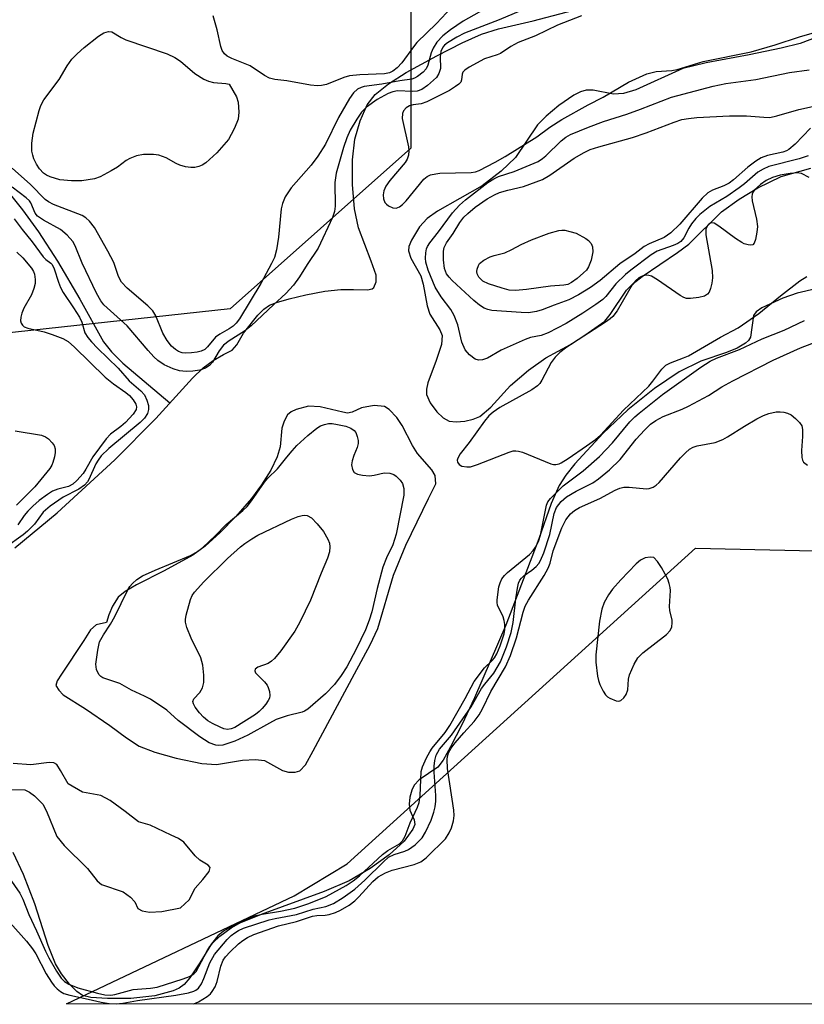
# Model space of a CAD drawing. Units: inches. Extents: x 1303765 to 1309765, y 549447 to 553448.
# Drawn here: x 1306507 to 1306665, y 549448 to 549647 of the extents above; entities that cross this region are included whole.
import ezdxf

# ---------------------------------------------------------------- set-up
doc = ezdxf.new("R2010")
doc.units = ezdxf.units.IN
doc.header["$MEASUREMENT"] = 0
for name, color, linetype in [('HYDRO-Single Line Stream', 4, 'Continuous'), ('HYDRO-Stream Poly Centerlines', 142, 'Continuous'), ('HYDRO-Water Body', 4, 'Continuous'), ('NTRL-Trees', 3, 'Continuous'), ('Undefined', 1, 'Continuous')]:
    doc.layers.add(name, color=color, linetype=linetype)

msp = doc.modelspace()

# ---------------------------------------------------------------- linework, layer by layer
at = {"layer": 'HYDRO-Single Line Stream'}
msp.add_lwpolyline([(1306477.82, 549637.48), (1306477.69, 549636.36), (1306478.13, 549631.85), (1306479.12, 549629.32), (1306480.87, 549626.57), (1306483.3, 549623.67), (1306485.93, 549621.24), (1306487.11, 549620.49), (1306488.83, 549619.69), (1306497.64, 549616.68), (1306500.61, 549615.28), (1306502.5, 549613.75), (1306504.75, 549611.35), (1306507.21, 549608.26), (1306510.43, 549603.84), (1306514.28, 549597.93), (1306518.8, 549590.2), (1306523.58, 549581.59), (1306525.18, 549579.54), (1306527.47, 549577.25), (1306536.98, 549569.23)], dxfattribs=at)
at = {"layer": 'HYDRO-Stream Poly Centerlines'}
for points in [[(1306505.63, 549539.91), (1306514.22, 549547), (1306525.87, 549557.75), (1306534.15, 549566.11), (1306541.55, 549574.25), (1306543.74, 549576.32), (1306545.74, 549577.84), (1306547.83, 549579.01), (1306549.57, 549579.94), (1306550.5, 549581), (1306551.89, 549583.32), (1306554.77, 549586.99), (1306555.98, 549588.18), (1306557.12, 549589.02), (1306558.51, 549589.58), (1306561.07, 549590.31), (1306564.45, 549591.13), (1306568.32, 549591.81), (1306571.51, 549592.15), (1306574.08, 549592.19), (1306576.93, 549592.12), (1306577.84, 549592.32), (1306578.23, 549592.6), (1306578.67, 549593.7), (1306578.64, 549595.1), (1306577.67, 549597.89), (1306575.08, 549604.66), (1306574.3, 549608.48), (1306573.88, 549613.43), (1306573.89, 549618.41), (1306574.33, 549622.56), (1306575.42, 549626.26), (1306576.85, 549629.54), (1306578.49, 549631.6), (1306581.18, 549633.8), (1306584.7, 549636.03), (1306590.91, 549639.43), (1306596.02, 549642.08), (1306599.93, 549643.82), (1306603.41, 549644.88), (1306610.4, 549646.54), (1306623.71, 549650)], [(1306674.69, 549645.84), (1306664.38, 549641.9), (1306660.54, 549640.96), (1306654.03, 549639.64), (1306645.33, 549638.02), (1306640.67, 549636.85), (1306631.13, 549632.57), (1306628.62, 549631.82), (1306626.63, 549631.65), (1306622.49, 549632.46), (1306621.11, 549632.5), (1306619.94, 549632.14), (1306618.61, 549631.46), (1306615.59, 549629.39), (1306613, 549627.2), (1306611.28, 549625.5), (1306606.81, 549618.86), (1306603.94, 549616.11), (1306600.09, 549613.15), (1306591.04, 549608.05), (1306588.96, 549606.52), (1306587.42, 549604.85), (1306585.78, 549602.13), (1306585.29, 549600.84), (1306585.19, 549600.02), (1306585.69, 549598.51), (1306587.69, 549594.94), (1306588.19, 549593.26), (1306588.98, 549588.87), (1306589.51, 549587.18), (1306591.54, 549584.05), (1306592.02, 549582.88), (1306591.85, 549581.07), (1306590.81, 549577.79), (1306589.08, 549573.31), (1306588.81, 549572.04), (1306588.84, 549570.97), (1306589.58, 549569.29), (1306590.92, 549567.45), (1306592.18, 549566.23), (1306593.41, 549565.55), (1306594.83, 549565.41), (1306596.56, 549565.57), (1306598.26, 549565.96), (1306599.62, 549566.51), (1306601.86, 549568.37), (1306605.82, 549572.73), (1306609.42, 549575.85), (1306612.97, 549578.35), (1306617.97, 549581.04), (1306620.81, 549582.94), (1306624.86, 549585.79), (1306625.97, 549587.13), (1306629.26, 549592.01), (1306630.63, 549593.39), (1306632.4, 549594.79), (1306639.59, 549599.63), (1306641.83, 549601.34), (1306648.47, 549607.91), (1306652, 549610.46), (1306655.79, 549612.75), (1306660.53, 549615), (1306666.48, 549616.74)], [(1306667.51, 549592.31), (1306663.78, 549591.43), (1306660.82, 549590.4), (1306656.6, 549588.49), (1306655.46, 549587.63), (1306654.95, 549586.92), (1306654.29, 549582.52), (1306653.91, 549581.89), (1306653.31, 549581.31), (1306651.6, 549580.29), (1306649.47, 549579.42), (1306644.29, 549577.7), (1306639.9, 549575.5), (1306634.93, 549572.17), (1306629.52, 549567.81), (1306624.57, 549563.12), (1306618.79, 549556.89), (1306616.99, 549554.65), (1306615.65, 549552.57), (1306614.03, 549548.88), (1306611.52, 549541.76), (1306604.87, 549524.28), (1306598.57, 549509.57), (1306596.01, 549504.16), (1306593.69, 549499.72), (1306592.2, 549497.01), (1306591.16, 549495.58), (1306587.38, 549492.99), (1306586.36, 549491.97), (1306585.88, 549490.9), (1306585.5, 549489.53), (1306585.33, 549488.12), (1306585.44, 549486.9), (1306586.36, 549484.91), (1306586.51, 549483.97), (1306586.11, 549483.04), (1306584.31, 549480.64), (1306581.29, 549477.88), (1306577.43, 549475.08), (1306573.18, 549472.61), (1306568.15, 549470.45), (1306555.45, 549465.77), (1306549.6, 549463.41), (1306547.79, 549462.41), (1306546.65, 549461.49), (1306545.4, 549459.85), (1306543.06, 549456.01), (1306541.03, 549452.96), (1306539.86, 549451.6), (1306538.88, 549450.92), (1306537.64, 549450.34), (1306533.95, 549449.34), (1306529.09, 549448.77), (1306524.39, 549448.77), (1306521.03, 549449.01), (1306519.32, 549449.43), (1306518.2, 549450.18), (1306516.71, 549451.67), (1306515.06, 549453.81), (1306513.85, 549455.82), (1306512.36, 549459.49), (1306509.7, 549467.94), (1306507.38, 549473.9), (1306505.29, 549478.33)], [(1306504.59, 549491.04), (1306507.64, 549490.97), (1306508.6, 549490.55), (1306509.65, 549489.81), (1306511.32, 549488.08), (1306512.05, 549486.71), (1306514.14, 549481.59), (1306515.61, 549479.76), (1306520.33, 549475.11), (1306522.29, 549472.62), (1306523.16, 549471.83), (1306527.54, 549470.35), (1306529.02, 549469.3), (1306529.89, 549468.32), (1306530.52, 549466.99), (1306531.41, 549466.55), (1306532.87, 549466.29), (1306535.37, 549466.37), (1306539.13, 549467.16), (1306540.85, 549468.73), (1306542.1, 549471.08), (1306543.66, 549472.89), (1306544.89, 549474.47), (1306545.15, 549475.32), (1306544.75, 549475.75), (1306543.03, 549476.8), (1306542.11, 549477.66), (1306539.82, 549480.39), (1306538.69, 549481.16), (1306537.22, 549481.84), (1306533.02, 549483.85), (1306530.62, 549484.54), (1306527.92, 549486.64), (1306524.91, 549488.87), (1306523.01, 549489.83), (1306519.31, 549490.52), (1306516.4, 549492.24), (1306514.91, 549494.89), (1306514.13, 549496.14), (1306513.5, 549496.44), (1306512.61, 549496.5), (1306508.89, 549496.05), (1306505.31, 549496.33)]]:
    msp.add_lwpolyline(points, dxfattribs=at)
msp.add_lwpolyline([(1306582.85, 549566.28), (1306581.31, 549567.89), (1306580.33, 549568.54), (1306578.25, 549568.74), (1306575.71, 549568.28), (1306573.79, 549567.38), (1306572.86, 549567.19), (1306571.94, 549567.35), (1306567.35, 549568.48), (1306564.97, 549568.6), (1306562.51, 549567.92), (1306561.49, 549567.42), (1306560.78, 549566.82), (1306560.07, 549565.54), (1306559.6, 549564.14), (1306559.27, 549560.36), (1306558.65, 549558.32), (1306557.35, 549555.66), (1306555.5, 549552.67), (1306553.49, 549549.94), (1306550.32, 549546.3), (1306547.11, 549543), (1306544.12, 549540.3), (1306541.61, 549538.45), (1306535.8, 549535.27), (1306530.26, 549532.48), (1306527.94, 549531.11), (1306526.54, 549529.97), (1306525.37, 549528.12), (1306524.65, 549526.39), (1306524.18, 549524.83), (1306522.09, 549524.36), (1306520.95, 549523.35), (1306519.59, 549521.17), (1306515.07, 549514.4), (1306514.2, 549513.05), (1306513.92, 549512.1), (1306514.51, 549511.12), (1306515.41, 549510.22), (1306519.94, 549507.39), (1306524.88, 549504.01), (1306528.2, 549501.51), (1306530.77, 549499.83), (1306533.91, 549498.59), (1306538.27, 549497.41), (1306543.46, 549496.35), (1306546.39, 549496.14), (1306551.66, 549496.97), (1306554.27, 549497.1), (1306556.12, 549496.91), (1306559.75, 549494.91), (1306560.92, 549494.55), (1306562.3, 549494.6), (1306563.22, 549494.83), (1306564.41, 549496.06), (1306565.91, 549498.85), (1306574.29, 549514.46), (1306577.49, 549520.35), (1306579.02, 549523.64), (1306582.16, 549534.39), (1306584.65, 549540.47), (1306589.24, 549549.88), (1306590.75, 549552.87), (1306590.58, 549554.55), (1306589.91, 549555.69), (1306587.05, 549558.99), (1306586.02, 549560.66), (1306583.95, 549564.66)], close=True, dxfattribs=at)
at = {"layer": 'HYDRO-Water Body'}
for points in [[(1306505.63, 549539.91, 0), (1306514.22, 549547, 0), (1306525.87, 549557.75, 0), (1306534.15, 549566.11, 0), (1306541.55, 549574.25, 0), (1306543.74, 549576.32, 0), (1306545.74, 549577.84, 0), (1306547.83, 549579.01, 0), (1306549.57, 549579.94, 0), (1306550.5, 549581, 0), (1306551.89, 549583.32, 0), (1306554.77, 549586.99, 0), (1306555.98, 549588.18, 0), (1306557.12, 549589.02, 0), (1306558.51, 549589.58, 0), (1306561.07, 549590.31, 0), (1306564.45, 549591.13, 0), (1306568.32, 549591.81, 0), (1306571.51, 549592.15, 0), (1306574.08, 549592.19, 0), (1306576.93, 549592.12, 0), (1306577.84, 549592.32, 0), (1306578.23, 549592.6, 0), (1306578.67, 549593.7, 0), (1306578.64, 549595.1, 0), (1306577.67, 549597.89, 0), (1306575.08, 549604.66, 0), (1306574.3, 549608.48, 0), (1306573.88, 549613.43, 0), (1306573.89, 549618.41, 0), (1306574.33, 549622.56, 0), (1306575.42, 549626.26, 0), (1306576.85, 549629.54, 0), (1306578.49, 549631.6, 0), (1306581.18, 549633.8, 0), (1306584.7, 549636.03, 0), (1306590.91, 549639.43, 0), (1306596.02, 549642.08, 0), (1306599.93, 549643.82, 0), (1306603.41, 549644.88, 0), (1306610.4, 549646.54, 0), (1306623.71, 549650, 0)], [(1306674.69, 549645.84, 0), (1306664.38, 549641.9, 0), (1306660.54, 549640.96, 0), (1306654.03, 549639.64, 0), (1306645.33, 549638.02, 0), (1306640.67, 549636.85, 0), (1306631.13, 549632.57, 0), (1306628.62, 549631.82, 0), (1306626.63, 549631.65, 0), (1306622.49, 549632.46, 0), (1306621.11, 549632.5, 0), (1306619.94, 549632.14, 0), (1306618.61, 549631.46, 0), (1306615.59, 549629.39, 0), (1306613, 549627.2, 0), (1306611.28, 549625.5, 0), (1306606.81, 549618.86, 0), (1306603.94, 549616.11, 0), (1306600.09, 549613.15, 0), (1306591.04, 549608.05, 0), (1306588.96, 549606.52, 0), (1306587.42, 549604.85, 0), (1306585.78, 549602.13, 0), (1306585.29, 549600.84, 0), (1306585.19, 549600.02, 0), (1306585.69, 549598.51, 0), (1306587.69, 549594.94, 0), (1306588.19, 549593.26, 0), (1306588.98, 549588.87, 0), (1306589.51, 549587.18, 0), (1306591.54, 549584.05, 0), (1306592.02, 549582.88, 0), (1306591.85, 549581.07, 0), (1306590.81, 549577.79, 0), (1306589.08, 549573.31, 0), (1306588.81, 549572.04, 0), (1306588.84, 549570.97, 0), (1306589.58, 549569.29, 0), (1306590.92, 549567.45, 0), (1306592.18, 549566.23, 0), (1306593.41, 549565.55, 0), (1306594.83, 549565.41, 0), (1306596.56, 549565.57, 0), (1306598.26, 549565.96, 0), (1306599.62, 549566.51, 0), (1306601.86, 549568.37, 0), (1306605.82, 549572.73, 0), (1306609.42, 549575.85, 0), (1306612.97, 549578.35, 0), (1306617.97, 549581.04, 0), (1306620.81, 549582.94, 0), (1306624.86, 549585.79, 0), (1306625.97, 549587.13, 0), (1306629.26, 549592.01, 0), (1306630.63, 549593.39, 0), (1306632.4, 549594.79, 0), (1306639.59, 549599.63, 0), (1306641.83, 549601.34, 0), (1306648.47, 549607.91, 0), (1306652, 549610.46, 0), (1306655.79, 549612.75, 0), (1306660.53, 549615, 0), (1306666.48, 549616.74, 0)], [(1306667.51, 549592.31, 0), (1306663.78, 549591.43, 0), (1306660.82, 549590.4, 0), (1306656.6, 549588.49, 0), (1306655.46, 549587.63, 0), (1306654.95, 549586.92, 0), (1306654.29, 549582.52, 0), (1306653.91, 549581.89, 0), (1306653.31, 549581.31, 0), (1306651.6, 549580.29, 0), (1306649.47, 549579.42, 0), (1306644.29, 549577.7, 0), (1306639.9, 549575.5, 0), (1306634.93, 549572.17, 0), (1306629.52, 549567.81, 0), (1306624.57, 549563.12, 0), (1306618.79, 549556.89, 0), (1306616.99, 549554.65, 0), (1306615.65, 549552.57, 0), (1306614.03, 549548.88, 0), (1306611.52, 549541.76, 0), (1306604.87, 549524.28, 0), (1306598.57, 549509.57, 0), (1306596.01, 549504.16, 0), (1306593.69, 549499.72, 0), (1306592.2, 549497.01, 0), (1306591.16, 549495.58, 0), (1306587.38, 549492.99, 0), (1306586.36, 549491.97, 0), (1306585.88, 549490.9, 0), (1306585.5, 549489.53, 0), (1306585.33, 549488.12, 0), (1306585.44, 549486.9, 0), (1306586.36, 549484.91, 0), (1306586.51, 549483.97, 0), (1306586.11, 549483.04, 0), (1306584.31, 549480.64, 0), (1306581.29, 549477.88, 0), (1306577.43, 549475.08, 0), (1306573.18, 549472.61, 0), (1306568.15, 549470.45, 0), (1306555.45, 549465.77, 0), (1306549.6, 549463.41, 0), (1306547.79, 549462.41, 0), (1306546.65, 549461.49, 0), (1306545.4, 549459.85, 0), (1306543.06, 549456.01, 0), (1306541.03, 549452.96, 0), (1306539.86, 549451.6, 0), (1306538.88, 549450.92, 0), (1306537.64, 549450.34, 0), (1306533.95, 549449.34, 0), (1306529.09, 549448.77, 0), (1306524.39, 549448.77, 0), (1306521.03, 549449.01, 0), (1306519.32, 549449.43, 0), (1306518.2, 549450.18, 0), (1306516.71, 549451.67, 0), (1306515.06, 549453.81, 0), (1306513.85, 549455.82, 0), (1306512.36, 549459.49, 0), (1306509.7, 549467.94, 0), (1306507.38, 549473.9, 0), (1306505.29, 549478.33, 0)], [(1306504.59, 549491.04, 0), (1306507.64, 549490.97, 0), (1306508.6, 549490.55, 0), (1306509.65, 549489.81, 0), (1306511.32, 549488.08, 0), (1306512.05, 549486.71, 0), (1306514.14, 549481.59, 0), (1306515.61, 549479.76, 0), (1306520.33, 549475.11, 0), (1306522.29, 549472.62, 0), (1306523.16, 549471.83, 0), (1306527.54, 549470.35, 0), (1306529.02, 549469.3, 0), (1306529.89, 549468.32, 0), (1306530.52, 549466.99, 0), (1306531.41, 549466.55, 0), (1306532.87, 549466.29, 0), (1306535.37, 549466.37, 0), (1306539.13, 549467.16, 0), (1306540.85, 549468.73, 0), (1306542.1, 549471.08, 0), (1306543.66, 549472.89, 0), (1306544.89, 549474.47, 0), (1306545.15, 549475.32, 0), (1306544.75, 549475.75, 0), (1306543.03, 549476.8, 0), (1306542.11, 549477.66, 0), (1306539.82, 549480.39, 0), (1306538.69, 549481.16, 0), (1306537.22, 549481.84, 0), (1306533.02, 549483.85, 0), (1306530.62, 549484.54, 0), (1306527.92, 549486.64, 0), (1306524.91, 549488.87, 0), (1306523.01, 549489.83, 0), (1306519.31, 549490.52, 0), (1306516.4, 549492.24, 0), (1306514.91, 549494.89, 0), (1306514.13, 549496.14, 0), (1306513.5, 549496.44, 0), (1306512.61, 549496.5, 0), (1306508.89, 549496.05, 0), (1306505.31, 549496.33, 0)]]:
    msp.add_polyline3d(points, dxfattribs=at)
msp.add_polyline3d([(1306580.33, 549568.54, 0), (1306578.25, 549568.74, 0), (1306575.71, 549568.28, 0), (1306573.79, 549567.38, 0), (1306572.86, 549567.19, 0), (1306571.94, 549567.35, 0), (1306567.35, 549568.48, 0), (1306564.97, 549568.6, 0), (1306562.51, 549567.92, 0), (1306561.49, 549567.42, 0), (1306560.78, 549566.82, 0), (1306560.07, 549565.54, 0), (1306559.6, 549564.14, 0), (1306559.27, 549560.36, 0), (1306558.65, 549558.32, 0), (1306557.35, 549555.66, 0), (1306555.5, 549552.67, 0), (1306553.49, 549549.94, 0), (1306550.32, 549546.3, 0), (1306547.11, 549543, 0), (1306544.12, 549540.3, 0), (1306541.61, 549538.45, 0), (1306535.8, 549535.27, 0), (1306530.26, 549532.48, 0), (1306527.94, 549531.11, 0), (1306526.54, 549529.97, 0), (1306525.37, 549528.12, 0), (1306524.65, 549526.39, 0), (1306524.18, 549524.83, 0), (1306522.09, 549524.36, 0), (1306520.95, 549523.35, 0), (1306519.59, 549521.17, 0), (1306515.07, 549514.4, 0), (1306514.2, 549513.05, 0), (1306513.92, 549512.1, 0), (1306514.51, 549511.12, 0), (1306515.41, 549510.22, 0), (1306519.94, 549507.39, 0), (1306524.88, 549504.01, 0), (1306528.2, 549501.51, 0), (1306530.77, 549499.83, 0), (1306533.91, 549498.59, 0), (1306538.27, 549497.41, 0), (1306543.46, 549496.35, 0), (1306546.39, 549496.14, 0), (1306551.66, 549496.97, 0), (1306554.27, 549497.1, 0), (1306556.12, 549496.91, 0), (1306559.75, 549494.91, 0), (1306560.92, 549494.55, 0), (1306562.3, 549494.6, 0), (1306563.22, 549494.83, 0), (1306564.41, 549496.06, 0), (1306565.91, 549498.85, 0), (1306574.29, 549514.46, 0), (1306577.49, 549520.35, 0), (1306579.02, 549523.64, 0), (1306582.16, 549534.39, 0), (1306584.65, 549540.47, 0), (1306589.24, 549549.88, 0), (1306590.75, 549552.87, 0), (1306590.58, 549554.55, 0), (1306589.91, 549555.69, 0), (1306587.05, 549558.99, 0), (1306586.02, 549560.66, 0), (1306583.95, 549564.66, 0), (1306582.85, 549566.28, 0), (1306581.31, 549567.89, 0)], close=True, dxfattribs=at)
at = {"layer": 'NTRL-Trees'}
for points in [[(1306526.14, 549676.27), (1306585.7, 549657.32), (1306585.7, 549620.78), (1306549.15, 549588.29), (1306474.71, 549580.17), (1306412.44, 549572.05), (1306382.67, 549532.8), (1306275.74, 549477.3), (1306235.42, 549447.72), (1305999.93, 549447.74), (1306102.85, 549516.68), (1306204.21, 549573.51), (1306363.95, 549668.27), (1306407.03, 549674.92), (1306472, 549669.5)], [(1307277.34, 549490.78), (1307212.37, 549447.62), (1306516.07, 549447.69), (1306562.09, 549469.53), (1306572.81, 549476.05), (1306643.23, 549539.87), (1306688.27, 549538.85), (1306710.22, 549516.56), (1306759.36, 549476.98), (1306867.29, 549484.42), (1306890.96, 549520.42), (1306904.27, 549555.23), (1306954.43, 549583.89), (1307040.42, 549582.87), (1307203.83, 549549.24), (1307231.76, 549543.49), (1307281.4, 549516.56)]]:
    msp.add_lwpolyline(points, close=True, dxfattribs=at)
at = {"layer": 'Undefined'}
for points, elevation in [([(1306602.72, 549650.09), (1306596.24, 549646.44), (1306593.7, 549644.72), (1306592.11, 549643.47), (1306590.94, 549642.19), (1306590.17, 549641.01), (1306589.78, 549640.03), (1306589.09, 549637.52), (1306588.75, 549636.79), (1306588.16, 549636.1), (1306587.03, 549635.22), (1306586.43, 549634.9), (1306585.85, 549634.72), (1306583.47, 549634.4), (1306579.79, 549633.72), (1306576.25, 549633.25), (1306575.61, 549633.06), (1306574.92, 549632.7), (1306574.07, 549631.95), (1306573.28, 549630.81), (1306571.08, 549626.96), (1306568.41, 549621.59), (1306566.88, 549619.15), (1306565.54, 549617.31), (1306561.52, 549612.72), (1306560.26, 549610.91), (1306559.73, 549609.6), (1306559.46, 549608.49), (1306558.96, 549602.76), (1306558.52, 549600.23), (1306558.1, 549598.67), (1306557.55, 549597.43), (1306555.39, 549593.41), (1306551.06, 549586.23), (1306550.36, 549585.34), (1306549.74, 549584.76), (1306548.97, 549584.25), (1306547.05, 549583.16), (1306546.17, 549582.52), (1306544.61, 549580.56), (1306544.03, 549580.07), (1306543.32, 549579.72), (1306542.5, 549579.52), (1306541.36, 549579.36), (1306540.21, 549579.3), (1306539.45, 549579.39), (1306538.75, 549579.62), (1306538.09, 549580.02), (1306537.31, 549580.73), (1306536.44, 549581.89), (1306535.54, 549583.37), (1306534.12, 549586.83), (1306533.52, 549587.85), (1306532.51, 549588.86), (1306528.33, 549592.45), (1306527.2, 549593.66), (1306526.6, 549594.83), (1306525.64, 549597.61), (1306524.47, 549599.95), (1306521.73, 549604.72), (1306520.77, 549606), (1306519.99, 549606.69), (1306519.23, 549607.12), (1306513.44, 549609.39), (1306512.44, 549609.91), (1306511.79, 549610.38), (1306508.81, 549613.4), (1306505.12, 549616.72)], 304), ([(1306610.42, 549649.63), (1306603.53, 549646.72), (1306596.53, 549644), (1306594.97, 549643.22), (1306593.08, 549642.06), (1306592.45, 549641.56), (1306592.12, 549641.18), (1306591.71, 549640.31), (1306591.59, 549639.22), (1306591.67, 549636.88), (1306591.36, 549635.84), (1306590.84, 549635.07), (1306589.05, 549633.45), (1306587.91, 549632.63), (1306586.97, 549632.26), (1306586.02, 549632.19), (1306582.98, 549632.34), (1306582.01, 549632.17), (1306581.08, 549631.81), (1306578.85, 549630.6), (1306576.74, 549629.07), (1306575.72, 549628.04), (1306574.73, 549626.63), (1306573.42, 549624.42), (1306572.73, 549622.85), (1306572.09, 549620.92), (1306570.6, 549615.73), (1306570.3, 549613.83), (1306570.41, 549609.03), (1306570.22, 549607.98), (1306569.82, 549606.71), (1306566.92, 549600.54), (1306564.72, 549597.24), (1306563.17, 549594.72), (1306561.95, 549593.08), (1306560.43, 549591.37), (1306557.92, 549589.11), (1306553.39, 549584.82), (1306552.06, 549583.76), (1306548.99, 549581.78), (1306547.85, 549580.89), (1306546.94, 549579.76), (1306545.58, 549577.46), (1306545.01, 549576.84), (1306544.17, 549576.29), (1306543.03, 549575.89), (1306541.64, 549575.68), (1306540.24, 549575.61), (1306538.92, 549575.75), (1306537.62, 549576.16), (1306535.85, 549576.95), (1306534.58, 549577.81), (1306533.75, 549578.56), (1306532.57, 549579.81), (1306528.32, 549584.8), (1306523.66, 549589.05), (1306523, 549589.9), (1306522.16, 549591.46), (1306519.25, 549597.52), (1306517.86, 549600.98), (1306517.39, 549601.86), (1306516.22, 549603.17), (1306514.88, 549604.33), (1306511.41, 549606.19), (1306510.24, 549606.98), (1306509.74, 549607.6), (1306508.88, 549609.72), (1306508.58, 549610.13), (1306507.96, 549610.74), (1306505.12, 549612.88)], 302), ([(1306593.89, 549649.22), (1306590.86, 549645.94), (1306586.91, 549642.12), (1306586.2, 549641.25), (1306583.84, 549638.01), (1306582.91, 549637.01), (1306582.07, 549636.34), (1306581.34, 549636.01), (1306580.35, 549635.79), (1306575.34, 549635.57), (1306573.28, 549635.36), (1306572.16, 549635.04), (1306568.63, 549633.66), (1306567.61, 549633.42), (1306566.8, 549633.36), (1306565.37, 549633.52), (1306560.59, 549634.38), (1306558.19, 549634.66), (1306557.12, 549634.94), (1306556.11, 549635.46), (1306553.2, 549637.42), (1306549.5, 549638.91), (1306548.58, 549639.39), (1306547.99, 549639.85), (1306547.56, 549640.51), (1306547.28, 549641.33), (1306546.51, 549644.71), (1306545.73, 549647.49)], 306), ([(1306620.15, 549647.52), (1306615.34, 549645.6), (1306610.89, 549643.45), (1306607.34, 549642.1), (1306605.91, 549641.32), (1306603.82, 549639.93), (1306603.15, 549639.65), (1306600.53, 549638.82), (1306597.46, 549637.13), (1306596.62, 549636.56), (1306596.18, 549636.1), (1306596.03, 549635.75), (1306595.93, 549634.61), (1306595.76, 549634.11), (1306595.39, 549633.68), (1306594.73, 549633.2), (1306593.47, 549632.45), (1306588.88, 549630.1), (1306587.77, 549629.71), (1306586.13, 549629.49), (1306585.43, 549629.29), (1306584.72, 549628.91), (1306584.17, 549628.34), (1306583.97, 549627.76), (1306583.95, 549626.75), (1306585.17, 549621.05), (1306585.28, 549620.2), (1306585.22, 549619.36), (1306584.96, 549618.56), (1306584.51, 549617.83), (1306581.41, 549614.25), (1306580.62, 549613.07), (1306580.22, 549612.1), (1306580.08, 549611.33), (1306580.14, 549610.52), (1306580.41, 549609.79), (1306580.73, 549609.42), (1306581.13, 549609.1), (1306582.04, 549608.66), (1306582.73, 549608.62), (1306583.39, 549608.89), (1306584.01, 549609.34), (1306584.76, 549610.1), (1306588.33, 549614.47), (1306588.98, 549615.02), (1306589.68, 549615.34), (1306590.7, 549615.6), (1306591.56, 549615.69), (1306597.86, 549615.83), (1306598.72, 549615.98), (1306599.47, 549616.27), (1306602.75, 549617.92), (1306604.77, 549619.1), (1306611.17, 549623.08), (1306613.78, 549625.03), (1306616.22, 549626.53), (1306621.51, 549629.54), (1306624.57, 549631.06), (1306629.65, 549634.11), (1306633.37, 549635.79), (1306635.24, 549636.23), (1306638.39, 549636.49), (1306639.52, 549636.67), (1306644.77, 549638.29), (1306654.44, 549640.26), (1306659.3, 549641.64), (1306664.22, 549643.3), (1306666.78, 549644.03)], 300), ([(1306665.97, 549619.21), (1306664.14, 549618.59), (1306658.05, 549617.03), (1306656.89, 549616.53), (1306655.83, 549615.89), (1306653.12, 549613.56), (1306652.02, 549612.71), (1306649.55, 549611.01), (1306646.13, 549608.97), (1306644.08, 549607.36), (1306643.27, 549606.55), (1306642.37, 549605.46), (1306641.84, 549604.58), (1306640.87, 549602.65), (1306640.23, 549601.9), (1306639.62, 549601.49), (1306638.71, 549601.06), (1306635.48, 549599.92), (1306634.26, 549599.18), (1306630.15, 549596.12), (1306629.04, 549595.18), (1306627.13, 549593.31), (1306625.06, 549590.73), (1306624.45, 549590.13), (1306623.08, 549589.12), (1306620.44, 549587.38), (1306617.05, 549585.3), (1306613.44, 549583.43), (1306612.04, 549582.88), (1306609.85, 549582.44), (1306608.8, 549582.08), (1306603.96, 549579.88), (1306601.16, 549578.28), (1306600.18, 549577.93), (1306599.38, 549577.87), (1306598.65, 549578.11), (1306597.56, 549578.94), (1306596.66, 549580.01), (1306596.01, 549581.55), (1306595.14, 549585.03), (1306594.44, 549586.95), (1306593.77, 549588.13), (1306591.81, 549590.67), (1306590.62, 549592.67), (1306589.2, 549596.1), (1306588.72, 549597.72), (1306588.66, 549598.52), (1306588.71, 549599.59), (1306588.85, 549600.37), (1306589.05, 549600.88), (1306589.52, 549601.62), (1306591.28, 549603.85), (1306594.12, 549607.69), (1306595.52, 549609.23), (1306596.7, 549610.31), (1306601.26, 549613.8), (1306602.42, 549614.59), (1306603.41, 549615.03), (1306606.58, 549616.02), (1306611.4, 549618.09), (1306612.31, 549618.65), (1306612.98, 549619.19), (1306616.08, 549622.27), (1306616.97, 549622.99), (1306617.96, 549623.52), (1306621.55, 549625.03), (1306624.63, 549626.14), (1306629.3, 549627.63), (1306632.1, 549628.62), (1306638.32, 549631.07), (1306646.8, 549633.28), (1306649.34, 549633.83), (1306655.38, 549634.67), (1306662.2, 549636.06), (1306666.19, 549636.62)], 302), ([(1306666.41, 549624.8), (1306663.31, 549621.56), (1306662.07, 549620.46), (1306661.61, 549620.2), (1306660.86, 549619.92), (1306657.74, 549619.28), (1306656.47, 549618.82), (1306655.4, 549618.15), (1306653.8, 549616.93), (1306650.86, 549614.37), (1306649.98, 549613.71), (1306648.91, 549613.15), (1306646.61, 549612.25), (1306645.7, 549611.74), (1306644.54, 549610.66), (1306640.06, 549605.39), (1306638.2, 549603.61), (1306636.85, 549602.7), (1306633.82, 549601.42), (1306632.84, 549600.86), (1306631.01, 549599.49), (1306627.9, 549597.35), (1306623.97, 549594.03), (1306621.99, 549592.55), (1306619.58, 549591.12), (1306617.58, 549590.06), (1306614.63, 549589.03), (1306612.19, 549588.08), (1306611.09, 549587.74), (1306609.45, 549587.49), (1306607.99, 549587.5), (1306602.07, 549587.95), (1306601.21, 549588.11), (1306600.48, 549588.39), (1306599.53, 549589), (1306598.39, 549589.94), (1306594.01, 549594), (1306593.41, 549594.65), (1306592.91, 549595.34), (1306592.49, 549596.42), (1306592.28, 549598.16), (1306592.25, 549599.9), (1306592.41, 549600.7), (1306592.85, 549601.6), (1306594.22, 549603.47), (1306595.58, 549605.74), (1306596.39, 549606.8), (1306597.18, 549607.57), (1306598.69, 549608.82), (1306601.11, 549610.48), (1306602.56, 549611.33), (1306603.61, 549611.77), (1306605.27, 549612.27), (1306608.47, 549613.03), (1306612.27, 549614.41), (1306613.78, 549615.31), (1306618.65, 549618.72), (1306620.67, 549619.89), (1306621.9, 549620.47), (1306623.7, 549621.06), (1306630.46, 549622.9), (1306633.2, 549623.85), (1306638.86, 549626.04), (1306640.41, 549626.53), (1306641.78, 549626.77), (1306643.49, 549626.95), (1306650.06, 549627.28), (1306653.49, 549627.29), (1306657.03, 549627), (1306658.21, 549626.99), (1306659.62, 549627.29), (1306664.09, 549628.59), (1306666.84, 549629.16)], 304), ([(1306666.16, 549614.83), (1306664.6, 549615.63), (1306663.78, 549615.75), (1306662.34, 549615.63), (1306660.31, 549615.28), (1306658.76, 549614.82), (1306657.48, 549614.2), (1306656.32, 549613.42), (1306655.15, 549612.31), (1306654.85, 549611.9), (1306654.64, 549611.46), (1306654.58, 549610.95), (1306654.67, 549610.12), (1306655.51, 549606.4), (1306655.71, 549604.95), (1306655.62, 549603.76), (1306655.33, 549602.31), (1306655.06, 549601.56), (1306654.78, 549601.24), (1306654.37, 549601.14), (1306653.87, 549601.19), (1306653.07, 549601.43), (1306652.55, 549601.69), (1306651.31, 549602.51), (1306647.93, 549605.01), (1306646.97, 549605.57), (1306646.5, 549605.67), (1306646.21, 549605.62), (1306645.88, 549605.42), (1306645.6, 549605.09), (1306645.31, 549604.37), (1306645.26, 549603.25), (1306646.54, 549596), (1306646.67, 549594.56), (1306646.53, 549593.44), (1306646.25, 549592.36), (1306645.95, 549591.62), (1306645.66, 549591.23), (1306644.99, 549590.85), (1306643.9, 549590.57), (1306642.19, 549590.33), (1306641.37, 549590.38), (1306640.85, 549590.56), (1306640.11, 549590.97), (1306635.53, 549594.16), (1306634.3, 549594.88), (1306633.79, 549595.04), (1306633.24, 549595.05), (1306632.42, 549594.85), (1306631.77, 549594.53), (1306631.15, 549594.03), (1306630.41, 549593.11), (1306627.37, 549587.89), (1306626.48, 549586.69), (1306625.99, 549586.23), (1306625.02, 549585.54), (1306617.22, 549580.53), (1306615.79, 549579.47), (1306614.86, 549578.48), (1306614.05, 549577.4), (1306612.18, 549573.84), (1306611.72, 549573.14), (1306611.3, 549572.7), (1306610.11, 549571.89), (1306603.65, 549568.32), (1306602.32, 549567.39), (1306601.42, 549566.6), (1306600.55, 549565.57), (1306597.45, 549561.26), (1306595.65, 549558.95), (1306595.16, 549558.06), (1306595.07, 549557.64), (1306595.11, 549557.26), (1306595.42, 549556.77), (1306595.98, 549556.45), (1306596.96, 549556.29), (1306597.73, 549556.33), (1306599.15, 549556.76), (1306605.53, 549559.28), (1306606.36, 549559.52), (1306606.91, 549559.57), (1306607.45, 549559.5), (1306608.27, 549559.25), (1306613.99, 549556.91), (1306614.53, 549556.79), (1306615.01, 549556.78), (1306615.63, 549556.93), (1306616.08, 549557.13), (1306617.47, 549557.99), (1306621.19, 549560.54), (1306623.02, 549561.87), (1306624.02, 549562.73), (1306628.64, 549567.78), (1306633.76, 549572.65), (1306634.6, 549573.64), (1306636.37, 549576.04), (1306637.18, 549576.86), (1306638.14, 549577.38), (1306640.78, 549578.35), (1306641.76, 549578.79), (1306648.23, 549582.52), (1306651.8, 549584.4), (1306656.02, 549587.32), (1306660.35, 549590.93), (1306664.27, 549593.96), (1306665.7, 549594.84)], 300), ([(1306505.52, 549606.5), (1306507.11, 549604.29), (1306509.16, 549601.83), (1306511.39, 549598.76), (1306511.9, 549598.22), (1306512.91, 549597.52), (1306513.22, 549597.2), (1306513.6, 549596.37), (1306514.44, 549593.63), (1306514.86, 549592.55), (1306515.43, 549591.57), (1306517.51, 549588.5), (1306518.69, 549586.59), (1306519.16, 549585.58), (1306519.82, 549583.44), (1306520.37, 549582.47), (1306521.13, 549581.57), (1306522.37, 549580.29), (1306526.56, 549576.25), (1306528.78, 549573.72), (1306531.11, 549571.71), (1306531.85, 549570.86), (1306532.33, 549569.83), (1306532.63, 549568.74), (1306532.68, 549567.93), (1306532.43, 549567.13), (1306531.82, 549566.14), (1306530.99, 549565.29), (1306524.67, 549560.03), (1306523.12, 549558.51), (1306522.46, 549557.65), (1306522.03, 549556.91), (1306520.62, 549553.74), (1306520.33, 549553.26), (1306519.75, 549552.63), (1306518.6, 549551.79), (1306515.44, 549550.18), (1306512.8, 549548.39), (1306511.4, 549547.13), (1306509.61, 549544.75), (1306508.23, 549543.29), (1306507.35, 549542.57), (1306503.73, 549539.97)], 302), ([(1306506.05, 549599.73), (1306507.29, 549598.55), (1306509.01, 549596.52), (1306509.43, 549595.8), (1306509.6, 549595.29), (1306509.78, 549594.22), (1306509.78, 549593.41), (1306509.52, 549592.36), (1306509, 549591.09), (1306507.5, 549588.4), (1306507.04, 549587.39), (1306506.84, 549586.59), (1306506.8, 549585.81), (1306506.92, 549585.35), (1306507.17, 549584.97), (1306507.53, 549584.65), (1306508.25, 549584.33), (1306511.59, 549583.62), (1306513.22, 549583.11), (1306515.33, 549582.28), (1306516.45, 549581.64), (1306517.73, 549580.51), (1306523.93, 549574.42), (1306525.57, 549573.12), (1306528.11, 549571.34), (1306528.83, 549570.72), (1306529.54, 549569.89), (1306530.08, 549569.01), (1306530.23, 549568.44), (1306530.15, 549567.91), (1306529.57, 549567), (1306527.98, 549565.29), (1306527.08, 549564.49), (1306525.01, 549562.91), (1306524.12, 549561.98), (1306521.38, 549558.34), (1306520.01, 549555.83), (1306519.46, 549554.96), (1306518.21, 549553.54), (1306517.4, 549552.84), (1306516.51, 549552.32), (1306514.34, 549551.8), (1306513.29, 549551.38), (1306512.28, 549550.75), (1306510.59, 549549.53), (1306509.27, 549548.38), (1306508.26, 549547.36), (1306507.56, 549546.46), (1306506.28, 549544.57)], 304), ([(1306503.87, 549474.06), (1306506.66, 549470.08), (1306507.27, 549468.88), (1306508.47, 549465.79), (1306510.05, 549462.5), (1306511.84, 549458.34), (1306512.49, 549457), (1306514.08, 549454.32), (1306515.02, 549452.92), (1306515.7, 549452.23), (1306516.55, 549451.68), (1306518.36, 549450.97), (1306522.38, 549449.87), (1306523.83, 549449.54), (1306525.02, 549449.49), (1306525.88, 549449.63), (1306529.54, 549450.59), (1306533.09, 549450.86), (1306534.42, 549451.09), (1306539.66, 549452.78), (1306540.96, 549453.28), (1306541.83, 549453.8), (1306542.27, 549454.29), (1306544.43, 549458.3), (1306545.05, 549459.3), (1306545.71, 549460.12), (1306547.07, 549461.43), (1306549.37, 549463.12), (1306552.32, 549464.75), (1306554.38, 549465.56), (1306555.64, 549465.87), (1306559.33, 549466.43), (1306562.26, 549467.06), (1306565.08, 549468.01), (1306568.59, 549469.4), (1306572.59, 549471.66), (1306574.02, 549472.57), (1306575.29, 549473.61), (1306579.97, 549477.92), (1306581.04, 549478.7), (1306583.37, 549480.1), (1306584.02, 549480.69), (1306584.56, 549481.63), (1306585.53, 549484.35), (1306586.99, 549487.48), (1306587.35, 549488.45), (1306587.54, 549489.77), (1306587.74, 549494.68), (1306588, 549495.63), (1306588.82, 549497.44), (1306589.5, 549498.7), (1306589.97, 549499.4), (1306592.59, 549502.61), (1306593.56, 549504.02), (1306596.63, 549509.46), (1306598.47, 549512.92), (1306600.53, 549515.68), (1306602.12, 549517.15), (1306602.57, 549517.67), (1306603.05, 549518.49), (1306603.73, 549520.13), (1306604.52, 549522.56), (1306604.64, 549523.35), (1306604.65, 549524.44), (1306604.55, 549525.25), (1306604.34, 549525.97), (1306603.21, 549528.33), (1306603.1, 549528.85), (1306603.09, 549529.41), (1306603.47, 549532.08), (1306603.71, 549532.89), (1306604.07, 549533.68), (1306604.58, 549534.36), (1306605.19, 549534.94), (1306609.64, 549538.61), (1306610.41, 549539.42), (1306610.86, 549540.07), (1306611.46, 549541.2), (1306611.9, 549542.47), (1306613.12, 549548.55), (1306613.39, 549549.21), (1306613.9, 549549.94), (1306616.44, 549552.44), (1306620.53, 549555.5), (1306623.83, 549558.39), (1306626.42, 549561.17), (1306629.96, 549565.41), (1306630.95, 549566.43), (1306631.83, 549567.2), (1306636.53, 549570.94), (1306644.25, 549576.5), (1306646.17, 549577.67), (1306647.45, 549578.27), (1306652.11, 549580.02), (1306656.68, 549582.18), (1306661.12, 549583.93), (1306665.25, 549585.92)], 302), ([(1306504.7, 549464.08), (1306507.98, 549460.38), (1306509.21, 549458.83), (1306509.86, 549457.85), (1306511.99, 549453.81), (1306513.07, 549452.07), (1306513.6, 549451.38), (1306514.2, 549450.76), (1306514.86, 549450.23), (1306515.53, 549449.84), (1306516.75, 549449.44), (1306520.47, 549448.68), (1306523.1, 549448.03), (1306524.69, 549447.8), (1306526.1, 549447.73), (1306527.5, 549447.86), (1306530.42, 549448.38), (1306538.2, 549449.47), (1306540.74, 549449.93), (1306541.81, 549450.25), (1306542.22, 549450.47), (1306542.75, 549450.91), (1306543.38, 549451.78), (1306543.85, 549452.81), (1306545.06, 549456.01), (1306546.01, 549457.7), (1306548.58, 549460.73), (1306549.4, 549461.53), (1306550.09, 549462.07), (1306550.83, 549462.52), (1306551.87, 549462.99), (1306557.04, 549464.7), (1306558.24, 549464.98), (1306562.55, 549465.77), (1306565.97, 549466.84), (1306568.51, 549467.43), (1306570.03, 549468.03), (1306572.01, 549469.23), (1306574.36, 549470.9), (1306576.4, 549472.75), (1306580.13, 549476.45), (1306581.18, 549477.35), (1306582.29, 549477.92), (1306584.45, 549478.58), (1306585.23, 549478.91), (1306586.56, 549479.9), (1306587.95, 549481.29), (1306588.67, 549482.46), (1306589.76, 549484.85), (1306590.35, 549486.47), (1306590.62, 549487.58), (1306590.74, 549488.71), (1306590.75, 549489.85), (1306590.42, 549494.6), (1306590.41, 549495.75), (1306590.51, 549496.91), (1306590.82, 549497.99), (1306591.5, 549499.2), (1306593.91, 549502.07), (1306597.9, 549507.77), (1306599.95, 549511.48), (1306600.6, 549512.37), (1306602.44, 549514.56), (1306603.82, 549516.88), (1306605.04, 549519.89), (1306605.96, 549522.83), (1306606.34, 549524.81), (1306606.9, 549529.6), (1306607.2, 549531.8), (1306607.42, 549532.82), (1306607.7, 549533.42), (1306608.02, 549533.81), (1306608.6, 549534.33), (1306610.11, 549535.42), (1306610.98, 549536.14), (1306611.54, 549536.75), (1306611.91, 549537.35), (1306612.53, 549538.93), (1306613.76, 549542.63), (1306614.64, 549546.89), (1306615.1, 549548.1), (1306616.03, 549549.29), (1306617.15, 549550.23), (1306619.07, 549551.37), (1306622.48, 549553.05), (1306623.62, 549553.88), (1306625.81, 549555.68), (1306628.01, 549557.83), (1306631.19, 549561.88), (1306632.91, 549563.76), (1306634.12, 549564.92), (1306635.21, 549565.7), (1306636.64, 549566.48), (1306640.49, 549567.97), (1306641.77, 549568.58), (1306645.82, 549570.73), (1306648.5, 549572.47), (1306650.73, 549573.73), (1306658.93, 549577.86), (1306664.4, 549580.36), (1306669.54, 549582.34)], 304), ([(1306505.7, 549563.57), (1306511.06, 549562.71), (1306511.83, 549562.4), (1306512.47, 549561.95), (1306513.21, 549561.2), (1306513.57, 549560.6), (1306513.77, 549559.98), (1306513.81, 549559.2), (1306513.67, 549558.33), (1306513.36, 549557.19), (1306513.13, 549556.65), (1306512.69, 549555.97), (1306509.66, 549552.28), (1306505.96, 549548.59)], 306)]:
    msp.add_lwpolyline(points, dxfattribs=dict(at, elevation=elevation))
for points, elevation in [([(1306541.22, 549616.83), (1306540.12, 549616.96), (1306539.02, 549617.29), (1306538.23, 549617.65), (1306536.26, 549618.78), (1306534.77, 549619.36), (1306533.67, 549619.51), (1306531.65, 549619.48), (1306530.24, 549619.23), (1306528.89, 549618.68), (1306528.17, 549618.25), (1306526.39, 549616.95), (1306525.15, 549616.19), (1306522.86, 549614.93), (1306521.78, 549614.53), (1306519.16, 549614.16), (1306517.1, 549614.12), (1306514.76, 549614.38), (1306512.8, 549614.95), (1306512.07, 549615.3), (1306511.43, 549615.73), (1306510.61, 549616.58), (1306510.01, 549617.54), (1306509.52, 549618.57), (1306509.26, 549619.34), (1306509.1, 549620.12), (1306509.11, 549621.79), (1306509.38, 549623.76), (1306510.56, 549628.36), (1306510.91, 549629.39), (1306511.51, 549630.51), (1306514.59, 549634.67), (1306516.24, 549637.39), (1306517.19, 549638.74), (1306518.26, 549639.85), (1306519.66, 549641.11), (1306522.57, 549643.42), (1306523.66, 549644.1), (1306524.61, 549644.37), (1306525.28, 549644.29), (1306527.15, 549643.12), (1306528.11, 549642.66), (1306536.44, 549639.86), (1306537.96, 549639.11), (1306539.15, 549638.37), (1306542.02, 549635.89), (1306543.84, 549634.69), (1306544.81, 549634.29), (1306545.82, 549634.02), (1306548.29, 549633.81), (1306548.96, 549633.67), (1306550.42, 549631.15), (1306550.78, 549630.08), (1306550.89, 549628.07), (1306550.75, 549626.64), (1306550.03, 549624.79), (1306549.4, 549623.51), (1306548.8, 549622.53), (1306546.47, 549619.8), (1306544.24, 549617.81), (1306543.51, 549617.32), (1306542.8, 549617.02), (1306542.02, 549616.87)], 306), ([(1306606.85, 549591.96), (1306605.53, 549592.07), (1306604.13, 549592.42), (1306601.34, 549593.31), (1306600.23, 549593.89), (1306599.44, 549594.64), (1306599.06, 549595.35), (1306599.02, 549595.82), (1306599.08, 549596.31), (1306599.32, 549597.02), (1306599.58, 549597.45), (1306600.43, 549598.14), (1306601.71, 549598.79), (1306602.52, 549599.08), (1306604.64, 549599.6), (1306606.1, 549600.27), (1306607.94, 549601.26), (1306610.06, 549602.2), (1306613.62, 549603.59), (1306615.61, 549604.11), (1306616.18, 549604.18), (1306616.81, 549604.15), (1306617.84, 549603.94), (1306619.07, 549603.57), (1306621.04, 549602.51), (1306621.57, 549602.09), (1306622.11, 549601.48), (1306622.41, 549600.79), (1306622.48, 549599.78), (1306622.11, 549598.11), (1306621.59, 549596.76), (1306621.15, 549596.11), (1306620.58, 549595.52), (1306619.3, 549594.43), (1306618.16, 549593.61), (1306617.39, 549593.22), (1306616.61, 549593.04), (1306613.88, 549592.82), (1306609.07, 549592.16)], 306), ([(1306577.32, 549554.51), (1306578.29, 549554.61), (1306580.29, 549555.09), (1306581.43, 549555.02), (1306582.23, 549554.76), (1306582.7, 549554.45), (1306583.51, 549553.65), (1306583.99, 549552.95), (1306584.29, 549551.96), (1306584.26, 549550.6), (1306582.69, 549542.7), (1306582.04, 549540.57), (1306580.79, 549537.94), (1306580.05, 549536.02), (1306578.86, 549531.73), (1306577.76, 549526.98), (1306577.28, 549525.28), (1306576.53, 549523.37), (1306574.63, 549519.43), (1306572.74, 549515.86), (1306571.6, 549514.13), (1306570.24, 549512.28), (1306568.43, 549510.43), (1306564.89, 549507.32), (1306564.22, 549506.88), (1306563.72, 549506.67), (1306560.68, 549505.97), (1306558.46, 549505.19), (1306557.11, 549504.51), (1306552.72, 549502.04), (1306550.12, 549500.81), (1306547.65, 549500.04), (1306546.85, 549499.94), (1306546.26, 549500), (1306544.95, 549500.52), (1306543.04, 549501.7), (1306538.68, 549505.03), (1306536.35, 549507.08), (1306533.09, 549509.33), (1306531.88, 549509.97), (1306529.21, 549511.12), (1306526.88, 549512.47), (1306523.43, 549513.63), (1306523, 549513.91), (1306522.65, 549514.32), (1306522.18, 549515.34), (1306522.04, 549516.44), (1306522.4, 549519.26), (1306522.79, 549520.9), (1306523.54, 549522.37), (1306524.97, 549524.5), (1306525.87, 549526.03), (1306528.43, 549531.33), (1306528.87, 549532.09), (1306529.41, 549532.75), (1306530.29, 549533.56), (1306531.48, 549534.26), (1306534.04, 549535.44), (1306541.12, 549538.39), (1306542.54, 549539.21), (1306543.63, 549540.03), (1306546.11, 549542.33), (1306548.33, 549544.63), (1306551.72, 549547.47), (1306552.57, 549548.28), (1306553.47, 549549.42), (1306556.11, 549553.24), (1306556.79, 549554), (1306558.76, 549555.88), (1306560.6, 549558.3), (1306561.69, 549559.58), (1306562.67, 549560.61), (1306564.87, 549562.65), (1306566.71, 549564.13), (1306567.45, 549564.6), (1306568.22, 549564.91), (1306569.01, 549565.07), (1306569.77, 549565.07), (1306570.86, 549564.91), (1306572.53, 549564.52), (1306573.58, 549564.12), (1306574.23, 549563.68), (1306574.54, 549563.24), (1306574.85, 549562.45), (1306575.03, 549561.61), (1306575.04, 549561.05), (1306574.82, 549560.22), (1306574.14, 549558.58), (1306573.8, 549557.54), (1306573.71, 549556.75), (1306573.89, 549555.76), (1306574.24, 549555.17), (1306574.87, 549554.84), (1306575.92, 549554.62)], 302), ([(1306548.65, 549503.21), (1306547.9, 549503.34), (1306547.12, 549503.64), (1306545.58, 549504.39), (1306544.65, 549504.98), (1306543.78, 549505.7), (1306542.98, 549506.55), (1306542.09, 549507.68), (1306541.73, 549508.39), (1306541.63, 549508.86), (1306541.8, 549509.41), (1306543.03, 549510.66), (1306543.59, 549511.62), (1306543.83, 549512.72), (1306543.85, 549514.17), (1306543.61, 549516.23), (1306543.26, 549517.68), (1306541.25, 549521.7), (1306540.42, 549523.82), (1306540.14, 549524.89), (1306540.12, 549525.44), (1306540.25, 549526.3), (1306541.16, 549529.46), (1306541.51, 549530.27), (1306541.97, 549530.95), (1306543.83, 549533.06), (1306548.65, 549537.75), (1306551.28, 549540.17), (1306552.11, 549540.83), (1306553.52, 549541.78), (1306554.77, 549542.48), (1306561.59, 549545.73), (1306562.92, 549546.26), (1306563.72, 549546.49), (1306564.24, 549546.55), (1306564.72, 549546.48), (1306565.59, 549545.98), (1306566.77, 549544.82), (1306568.02, 549543.26), (1306568.93, 549541.72), (1306569.24, 549540.91), (1306569.33, 549540.14), (1306569.23, 549539.15), (1306568.86, 549537.83), (1306567.58, 549534.83), (1306565.43, 549529.37), (1306563.27, 549524.9), (1306562.24, 549523.11), (1306559.42, 549519.09), (1306558.13, 549517.57), (1306557.52, 549517.02), (1306556.83, 549516.57), (1306554.75, 549515.77), (1306554.23, 549515.4), (1306554.15, 549515.06), (1306554.29, 549514.69), (1306556.11, 549512.86), (1306556.61, 549512.19), (1306556.87, 549511.7), (1306557.13, 549510.88), (1306557.2, 549510.06), (1306557.1, 549509.53), (1306556.87, 549509.04), (1306556.38, 549508.33), (1306555.62, 549507.45), (1306555, 549506.83), (1306554.27, 549506.24), (1306550.1, 549503.63), (1306549.34, 549503.31)], 304), ([(1306634.05, 549538.08), (1306633.02, 549537.92), (1306632.11, 549537.47), (1306631.23, 549536.67), (1306628.11, 549533.46), (1306626.45, 549531.59), (1306625.61, 549530.44), (1306624.73, 549528.89), (1306624.26, 549527.56), (1306623.8, 549525.12), (1306623.06, 549518.27), (1306623.07, 549516.84), (1306623.39, 549513.97), (1306623.57, 549513.13), (1306623.88, 549512.29), (1306624.53, 549510.95), (1306625.01, 549510.22), (1306625.42, 549509.83), (1306625.89, 549509.53), (1306627.18, 549509.02), (1306627.68, 549508.96), (1306628.14, 549509.08), (1306628.74, 549509.59), (1306629.22, 549510.29), (1306629.52, 549511.25), (1306629.68, 549513.39), (1306629.87, 549514.23), (1306630.78, 549516.43), (1306631.52, 549517.69), (1306632.55, 549518.67), (1306637.32, 549522.4), (1306638.06, 549523.21), (1306638.39, 549523.93), (1306638.5, 549524.74), (1306638.46, 549525.28), (1306638.03, 549527.27), (1306637.94, 549528.06), (1306638.12, 549531.28), (1306638.08, 549531.9), (1306637.89, 549532.75), (1306637.6, 549533.57), (1306637.08, 549534.62), (1306636.34, 549535.94), (1306635.5, 549537.19), (1306634.79, 549537.98)], 306)]:
    msp.add_lwpolyline(points, close=True, dxfattribs=dict(at, elevation=elevation))
msp.add_polyline3d([(1306541.85, 549447.69, 306), (1306542.76, 549448.09, 306), (1306544.52, 549449.2, 306), (1306545.2, 549449.75, 306), (1306545.56, 549450.18, 306), (1306546.12, 549451.15, 306), (1306546.54, 549452.21, 306), (1306547.27, 549455.32, 306), (1306547.76, 549456.56, 306), (1306548.22, 549457.21, 306), (1306549.19, 549458.25, 306), (1306550.82, 549459.84, 306), (1306551.71, 549460.54, 306), (1306552.68, 549461.11, 306), (1306553.98, 549461.72, 306), (1306558.94, 549463.48, 306), (1306562.59, 549464.34, 306), (1306565.8, 549465.48, 306), (1306566.71, 549465.6, 306), (1306568.38, 549465.66, 306), (1306569.18, 549465.8, 306), (1306570.46, 549466.2, 306), (1306571.47, 549466.66, 306), (1306573.19, 549467.67, 306), (1306574.33, 549468.56, 306), (1306575.17, 549469.38, 306), (1306577.98, 549472.46, 306), (1306579.06, 549473.37, 306), (1306580.57, 549474.2, 306), (1306581.9, 549474.78, 306), (1306586.35, 549475.87, 306), (1306587.67, 549476.43, 306), (1306588.74, 549477.26, 306), (1306589.95, 549478.38, 306), (1306591.77, 549480.12, 306), (1306592.67, 549481.11, 306), (1306593.41, 549482.29, 306), (1306593.88, 549483.34, 306), (1306594.27, 549484.7, 306), (1306594.43, 549485.81, 306), (1306594.35, 549486.86, 306), (1306593.07, 549495.33, 306), (1306593.02, 549497.12, 306), (1306593.08, 549497.71, 306), (1306593.32, 549498.5, 306), (1306593.84, 549499.45, 306), (1306594.64, 549500.53, 306), (1306596.36, 549502.54, 306), (1306598.45, 549504.79, 306), (1306599.47, 549506.13, 306), (1306600.19, 549507.39, 306), (1306601.87, 549510.88, 306), (1306604.8, 549515.87, 306), (1306605.79, 549518.18, 306), (1306607.04, 549521.71, 306), (1306608.36, 549526.93, 306), (1306608.77, 549528.11, 306), (1306609.47, 549529.38, 306), (1306612.61, 549534.33, 306), (1306613.44, 549535.81, 306), (1306613.83, 549536.82, 306), (1306614.41, 549539.34, 306), (1306616.16, 549543.97, 306), (1306617, 549545.58, 306), (1306617.96, 549546.81, 306), (1306618.75, 549547.49, 306), (1306619.73, 549548.08, 306), (1306623.88, 549549.93, 306), (1306626.99, 549551.58, 306), (1306627.93, 549551.98, 306), (1306628.69, 549552.17, 306), (1306629.83, 549552.22, 306), (1306633.3, 549551.88, 306), (1306633.86, 549551.94, 306), (1306634.65, 549552.2, 306), (1306635.28, 549552.6, 306), (1306635.83, 549553.12, 306), (1306640.16, 549558.14, 306), (1306641.15, 549559.18, 306), (1306642.02, 549559.89, 306), (1306642.76, 549560.28, 306), (1306643.55, 549560.57, 306), (1306647.16, 549561.27, 306), (1306648.71, 549561.82, 306), (1306649.7, 549562.36, 306), (1306653.1, 549564.56, 306), (1306655.63, 549566.03, 306), (1306656.94, 549566.68, 306), (1306658.05, 549567.08, 306), (1306659.47, 549567.44, 306), (1306660.28, 549567.47, 306), (1306661.06, 549567.38, 306), (1306661.82, 549567.18, 306), (1306662.55, 549566.8, 306), (1306663.44, 549566.08, 306), (1306664.25, 549565.28, 306), (1306664.68, 549564.6, 306), (1306664.84, 549563.84, 306), (1306664.82, 549562.47, 306), (1306664.59, 549559.59, 306), (1306664.68, 549558.18, 306), (1306664.82, 549557.67, 306), (1306665.06, 549557.25, 306), (1306665.82, 549556.66, 306)], dxfattribs=at)

doc.saveas('drawing.dxf')
